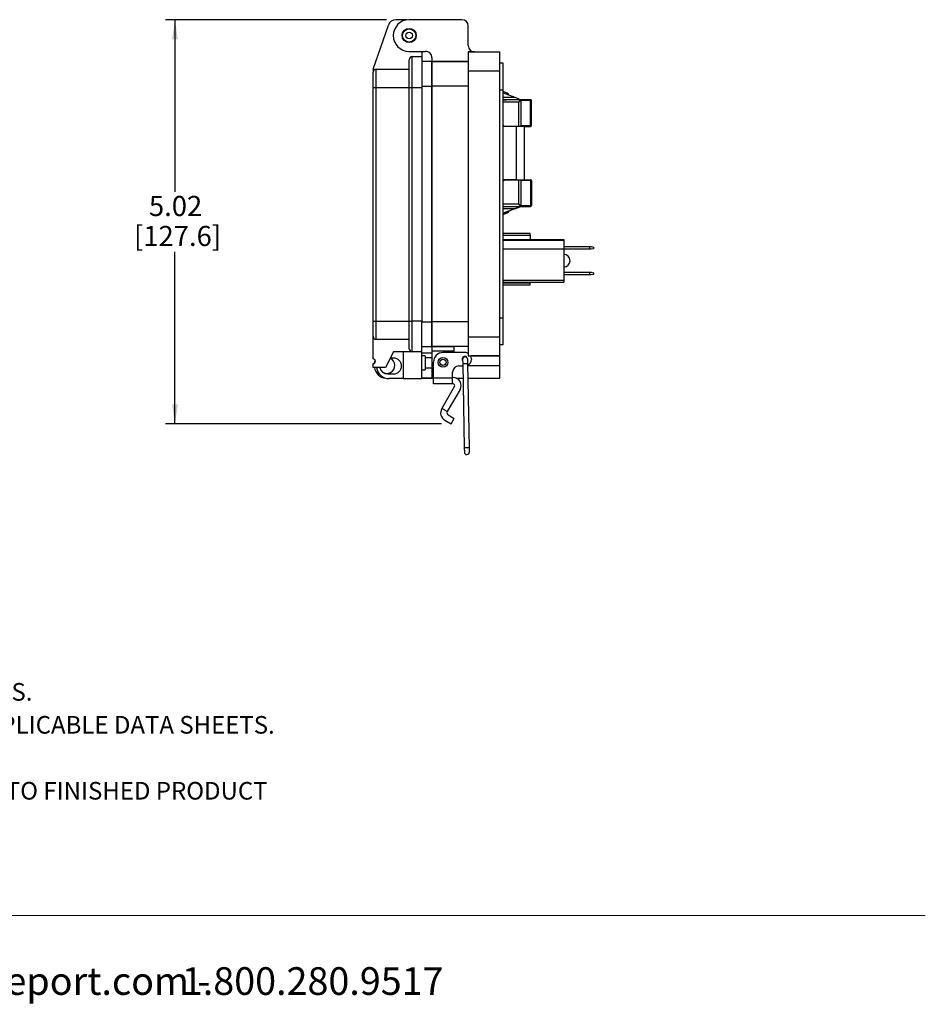
# Model space of a CAD drawing. Units: inches. Extents: x 0.5 to 8, y 0.3 to 10.7.
# Drawn here: x 4.2 to 8, y 0.3 to 4.4 of the extents above; entities that cross this region are included whole.
import ezdxf

# ---------------------------------------------------------------- set-up
doc = ezdxf.new("R2010")
doc.units = ezdxf.units.IN
doc.header["$MEASUREMENT"] = 0
doc.layers.add('BORDER', color=7, linetype='Continuous')
doc.styles.add('SLDTEXTSTYLE0', font='ARIAL.TTF', dxfattribs={"width": 0.948})
doc.styles.add('SLDTEXTSTYLE1', font='ARIALBD.TTF', dxfattribs={"width": 0.948})
doc.dimstyles.new('SLDDIMSTYLE1', dxfattribs={"dimtxt": 0.080892, "dimasz": 0.080892, "dimexe": 0, "dimexo": 0.0625, "dimgap": 0.020223, "dimtad": 0, "dimtih": 1, "dimtoh": 1, "dimlfac": 3, "dimrnd": 1e-09, "dimzin": 12, "dimdsep": 46, "dimtxsty": 'SLDTEXTSTYLE0', "dimsah": 1, "dimcen": 0.09, "dimadec": 0, "dimazin": 3, "dimtfac": 1, "dimtofl": 0, "dimtmove": 0, "dimatfit": 3, "dimfxl": 0, "dimfrac": 2, "dimtolj": 1, "dimtzin": 12, "dimarcsym": 0})

# ---------------------------------------------------------------- blocks, each defined once
blk = doc.blocks.new('SW_NOTE_0')
at = {"layer": 'BORDER', "color": 0, "char_height": 0.114583, "attachment_point": 1, "style": 'SLDTEXTSTYLE0'}
for s, insert in [('1515 East Kimberly Road - Davenport, IA - ', (0, 0.1477)), ('www.graceport.com -', (2.9612, 0.1477)), ('1.800.280.9517', (4.4286, 0.1477))]:
    blk.add_mtext(s, dxfattribs=dict(at, insert=insert))
blk = doc.blocks.new('SW_NOTE_0_1')
at = {"layer": 'BORDER', "color": 0, "attachment_point": 1}
for s, insert, char_height, style in [('NOTE:', (0, 0.094), 0.07292, 'SLDTEXTSTYLE1'), ('1) REFER TO INSTALLATION INSTRUCTIONS TO ENSURE PROPER INSTALLATION. ', (0, -0.0426), 0.072917, 'SLDTEXTSTYLE0'), ('2) ALWAYS FOLLOW YOUR LOCAL/FACILITY ELECTRICAL CODES AND PROCEDURES.', (0, -0.1792), 0.072917, 'SLDTEXTSTYLE0'), ('3) FOR DETAILED COMPONENT WIRING AND SPECIFICATIONS, REFER TO THE APPLICABLE DATA SHEETS.', (0, -0.3158), 0.072917, 'SLDTEXTSTYLE0'), ('4) COMPONENT LOCATIONS OUTLINED IN DRAWING ARE APPROXIMATE', (0, -0.4524), 0.072917, 'SLDTEXTSTYLE0'), ('5) FOR ACTUAL PRODUCT CONFORMITY, LISTINGS AND CERTIFICATIONS, REFER TO FINISHED PRODUCT ', (0, -0.589), 0.072917, 'SLDTEXTSTYLE0'), ('FACEPLATE DRAWING, OR CONSULT FACTORY.', (0, -0.7256), 0.072917, 'SLDTEXTSTYLE0')]:
    blk.add_mtext(s, dxfattribs=dict(at, insert=insert, char_height=char_height, style=style))
blk = doc.blocks.new('_D_2')
at = {"layer": 'BORDER'}
for p, q in [((5.7418, 4.3773), (4.8262, 4.3773)), ((4.8656, 4.3773), (4.8656, 3.6645)), ((4.8656, 2.7033), (4.8656, 3.416)), ((5.971, 2.7033), (4.8262, 2.7033))]:
    blk.add_line(p, q, dxfattribs=at)
for points in [[(4.8656, 4.3773), (4.8531, 4.2964), (4.878, 4.2964)], [(4.8656, 2.7033), (4.878, 2.7842), (4.8531, 2.7842)]]:
    blk.add_solid(points, dxfattribs=at)
at = {"layer": 'BORDER', "char_height": 0.08333, "attachment_point": 1, "style": 'SLDTEXTSTYLE0'}
for s, insert in [('5.02', (4.7576, 3.6477)), ('[127.6]', (4.6958, 3.5235))]:
    blk.add_mtext(s, dxfattribs=dict(at, insert=insert))

msp = doc.modelspace()

# ---------------------------------------------------------------- linework, layer by layer
at = {"color": 7, "linetype": 'Continuous', "lineweight": 25}
for p, q in [((5.8279, 4.3773), (5.7812, 4.3773)), ((6.0553, 4.3778), (5.8362, 4.3778)), ((5.6865, 4.1729), (5.7505, 4.3555)), ((6.0815, 4.2702), (6.0815, 4.3516)), ((5.8362, 4.2466), (5.9044, 4.2466)), ((5.8882, 4.2466), (5.8882, 4.225)), ((6.0815, 4.244), (6.2127, 4.244)), ((6.0815, 4.244), (6.0815, 4.1653)), ((6.1078, 4.244), (6.0815, 4.244)), ((6.2127, 4.1653), (6.2127, 4.244)), ((5.8492, 4.0975), (5.8492, 4.225)), ((5.8492, 4.225), (5.8882, 4.225)), ((5.8882, 4.225), (5.8882, 4.0975)), ((5.9306, 4.2046), (5.8882, 4.2046)), ((5.9306, 4.2204), (5.9306, 4.2046)), ((6.0815, 4.2046), (5.9306, 4.2046)), ((5.9306, 4.2046), (5.9306, 4.1023)), ((5.9306, 4.2046), (6.0815, 4.2046)), ((5.9306, 4.1023), (5.9306, 4.2046)), ((5.6865, 4.1729), (5.6865, 4.1599)), ((5.6995, 4.0975), (5.6995, 4.1729)), ((5.6995, 4.1729), (5.8362, 4.1729)), ((6.0815, 4.1653), (6.2127, 4.1653)), ((6.0815, 4.1653), (6.0815, 3.0632)), ((6.2258, 4.1981), (6.2127, 4.1981)), ((6.2127, 3.0632), (6.2127, 4.1653)), ((6.2258, 4.0865), (6.2258, 4.1981)), ((5.6865, 4.0975), (5.6995, 4.0975)), ((5.6865, 3.1292), (5.6865, 4.0975)), ((5.6995, 3.1292), (5.6995, 4.0975)), ((5.6995, 4.0975), (5.8362, 4.0975)), ((5.8362, 4.0975), (5.8492, 4.0975)), ((5.8362, 3.1292), (5.8362, 4.0975)), ((5.8492, 3.1292), (5.8492, 4.0975)), ((5.8492, 4.0975), (5.8882, 4.0975)), ((5.8882, 4.0975), (5.8882, 3.1292)), ((6.0815, 4.1023), (5.9306, 4.1023)), ((5.9306, 4.1023), (5.9306, 3.1262)), ((5.9306, 3.1262), (5.9306, 4.1023)), ((6.2258, 4.0865), (6.2127, 4.0865)), ((6.2258, 3.1419), (6.2258, 4.0865)), ((6.2432, 4.0736), (6.2258, 4.08)), ((6.2258, 4.0749), (6.274, 4.0562)), ((6.2397, 4.0462), (6.2258, 4.0462)), ((6.2258, 4.0462), (6.2397, 4.0462)), ((6.2964, 4.0462), (6.2258, 4.0462)), ((6.2397, 4.0462), (6.2397, 4.0462)), ((6.274, 4.0562), (6.2964, 4.0475)), ((6.2964, 4.0462), (6.2964, 4.0475)), ((6.2997, 4.0462), (6.2997, 4.0428)), ((6.3397, 4.0462), (6.2997, 4.0462)), ((6.2997, 4.0428), (6.2997, 3.9357)), ((6.3397, 4.0428), (6.2997, 4.0428)), ((6.3397, 4.0428), (6.3397, 4.0462)), ((6.3397, 3.939), (6.3397, 4.0428)), ((6.3431, 4.0428), (6.3397, 4.0428)), ((6.3431, 3.939), (6.3431, 4.0428)), ((6.3431, 4.0081), (6.3431, 4.0081)), ((6.2311, 3.9357), (6.2258, 3.9409)), ((6.2794, 3.9357), (6.2311, 3.9357)), ((6.2794, 3.9357), (6.2794, 3.715)), ((6.2997, 3.939), (6.3397, 3.939)), ((6.3134, 3.9357), (6.3134, 3.715)), ((6.3397, 3.9357), (6.3134, 3.9357)), ((6.3134, 3.9357), (6.3397, 3.9357)), ((6.3397, 3.9357), (6.3397, 3.939)), ((6.3397, 3.939), (6.3431, 3.939)), ((6.3397, 3.9357), (6.3397, 3.9357)), ((6.3431, 3.939), (6.3431, 3.939)), ((6.2258, 3.7098), (6.2311, 3.715)), ((6.2311, 3.715), (6.2258, 3.7098)), ((6.2311, 3.715), (6.2794, 3.715)), ((6.2311, 3.715), (6.2311, 3.715)), ((6.2794, 3.715), (6.2311, 3.715)), ((6.2997, 3.715), (6.2997, 3.715)), ((6.2997, 3.715), (6.2997, 3.6078)), ((6.2997, 3.715), (6.3397, 3.715)), ((6.3134, 3.715), (6.3134, 3.715)), ((6.3397, 3.715), (6.3397, 3.7117)), ((6.3397, 3.7117), (6.2997, 3.7117)), ((6.3397, 3.7117), (6.3397, 3.6078)), ((6.3431, 3.7117), (6.3397, 3.7117)), ((6.3431, 3.7117), (6.3431, 3.6078)), ((6.3431, 3.6459), (6.3431, 3.6459)), ((6.2258, 3.6045), (6.2397, 3.6045)), ((6.2258, 3.6045), (6.2964, 3.6045)), ((6.2997, 3.6045), (6.2258, 3.5758)), ((6.2258, 3.6045), (6.2997, 3.6045)), ((6.274, 3.5945), (6.2258, 3.5758)), ((6.274, 3.5945), (6.2496, 3.5851)), ((6.274, 3.5945), (6.2997, 3.6045)), ((6.2997, 3.6045), (6.274, 3.5945)), ((6.2964, 3.6032), (6.274, 3.5945)), ((6.2964, 3.6032), (6.2964, 3.6045)), ((6.2997, 3.6078), (6.2997, 3.6045)), ((6.2997, 3.6078), (6.3397, 3.6078)), ((6.2997, 3.6045), (6.2997, 3.6045)), ((6.2997, 3.6045), (6.3397, 3.6045)), ((6.2997, 3.6045), (6.2997, 3.6045)), ((6.2997, 3.6045), (6.2997, 3.6045)), ((6.2997, 3.6045), (6.2997, 3.6045)), ((6.2997, 3.6045), (6.2997, 3.6045)), ((6.3397, 3.6078), (6.3431, 3.6078)), ((6.3397, 3.6045), (6.3397, 3.6078)), ((6.3431, 3.6289), (6.3431, 3.6289)), ((6.2258, 3.5707), (6.2432, 3.5771)), ((6.2432, 3.5771), (6.2258, 3.5707)), ((6.2432, 3.5771), (6.2258, 3.5707)), ((6.2258, 3.5707), (6.2432, 3.5771)), ((6.2432, 3.5771), (6.2432, 3.5771)), ((6.2432, 3.5771), (6.2432, 3.5771)), ((6.3379, 3.4921), (6.2258, 3.4921)), ((6.2258, 3.4676), (6.4771, 3.4676)), ((6.3379, 3.4855), (6.3379, 3.4921)), ((6.3379, 3.4855), (6.3379, 3.4676)), ((6.4771, 3.4676), (6.4771, 3.4628)), ((6.4771, 3.4628), (6.2258, 3.4628)), ((6.4771, 3.4266), (6.2258, 3.4266)), ((6.4771, 3.4628), (6.4771, 3.4266)), ((6.4771, 3.4376), (6.5857, 3.4376)), ((6.5857, 3.427), (6.4771, 3.427)), ((6.4771, 3.4266), (6.4771, 3.2992)), ((6.5857, 3.427), (6.5857, 3.4376)), ((6.5857, 3.4376), (6.5907, 3.4376)), ((6.5907, 3.427), (6.5857, 3.427)), ((6.5907, 3.4376), (6.6005, 3.4359)), ((6.6005, 3.4287), (6.5907, 3.427)), ((6.6005, 3.4359), (6.6005, 3.4287)), ((6.4771, 3.3313), (6.5857, 3.3313)), ((6.5857, 3.3206), (6.4771, 3.3206)), ((6.5857, 3.3206), (6.5857, 3.3313)), ((6.5857, 3.3313), (6.5907, 3.3313)), ((6.5907, 3.3206), (6.5857, 3.3206)), ((6.5907, 3.3313), (6.6005, 3.3296)), ((6.6005, 3.3224), (6.5907, 3.3206)), ((6.6005, 3.3296), (6.6005, 3.3224)), ((6.2258, 3.2992), (6.4771, 3.2992)), ((6.2258, 3.291), (6.4771, 3.291)), ((6.2258, 3.2795), (6.3379, 3.2795)), ((6.2261, 3.286), (6.226, 3.291)), ((6.3379, 3.286), (6.2261, 3.286)), ((6.3379, 3.291), (6.3379, 3.286)), ((6.3379, 3.2795), (6.3379, 3.286)), ((6.4771, 3.2992), (6.4771, 3.291)), ((6.2258, 3.1419), (6.2127, 3.1419)), ((6.2258, 3.0304), (6.2258, 3.1419)), ((5.6865, 3.1292), (5.6995, 3.1292)), ((5.6995, 3.0537), (5.6995, 3.1292)), ((5.6995, 3.1292), (5.8362, 3.1292)), ((5.8362, 3.1292), (5.8492, 3.1292)), ((5.8492, 3.0016), (5.8492, 3.1292)), ((5.8882, 3.1292), (5.8492, 3.1292)), ((5.8882, 3.0016), (5.8882, 3.1292)), ((5.9306, 3.1262), (5.9306, 3.0238)), ((6.0815, 3.1262), (5.9306, 3.1262)), ((5.9306, 3.0238), (5.9306, 3.1262)), ((5.6865, 2.9723), (5.6865, 3.0667)), ((6.2127, 3.0632), (6.0815, 3.0632)), ((6.0815, 3.0632), (6.0815, 2.9845)), ((6.2127, 2.9845), (6.2127, 3.0632)), ((5.6995, 3.0537), (5.8362, 3.0537)), ((5.8882, 3.0238), (5.9306, 3.0238)), ((6.0815, 3.0238), (5.9306, 3.0238)), ((5.9306, 3.0238), (5.9306, 3.0041)), ((5.9306, 3.0238), (6.0225, 3.0238)), ((6.0225, 3.0041), (6.0225, 3.0238)), ((6.2258, 3.0304), (6.2127, 3.0304)), ((5.7711, 3.0016), (5.7386, 2.9365)), ((5.8492, 3.0016), (5.7711, 3.0016)), ((5.8114, 3.0016), (5.8114, 2.891)), ((5.8882, 3.0016), (5.8492, 3.0016)), ((5.8882, 2.891), (5.8882, 3.0016)), ((5.8882, 2.9976), (5.9306, 2.9976)), ((5.9026, 2.9854), (5.8882, 2.9854)), ((5.9026, 2.9854), (5.9026, 2.9268)), ((6.0225, 3.0041), (5.9306, 3.0041)), ((5.9306, 3.0041), (5.9306, 2.9582)), ((6.0684, 2.9989), (5.9766, 2.9989)), ((6.0225, 2.9989), (6.0225, 3.0041)), ((6.0815, 2.9845), (6.2127, 2.9845)), ((6.2127, 2.9845), (6.0918, 2.9845)), ((6.2127, 2.9451), (6.2127, 2.9845)), ((5.6865, 2.9365), (5.6865, 2.9528)), ((5.7724, 2.9756), (5.7581, 2.9756)), ((5.9306, 2.9769), (5.9026, 2.9769)), ((5.9306, 2.9582), (5.9306, 2.9451)), ((5.9306, 2.9451), (5.9306, 2.8926)), ((5.9372, 2.8921), (5.9372, 2.9595)), ((6.0422, 2.9438), (6.0583, 2.9438)), ((6.0578, 2.9697), (6.0582, 2.9519)), ((6.0582, 2.9519), (6.0648, 2.6043)), ((6.0794, 2.9523), (6.0791, 2.9701)), ((6.0861, 2.6047), (6.0794, 2.9523)), ((6.0947, 2.9726), (6.0947, 2.97)), ((6.2127, 2.8926), (6.2127, 2.9451)), ((5.7386, 2.9365), (5.6865, 2.9365)), ((5.7464, 2.9105), (5.7724, 2.9105)), ((5.8882, 2.9268), (5.9026, 2.9268)), ((5.9026, 2.9352), (5.9306, 2.9352)), ((6.0159, 2.8921), (6.0159, 2.9175)), ((5.8114, 2.891), (5.7529, 2.891)), ((5.8114, 2.891), (5.8882, 2.891)), ((5.8882, 2.8926), (5.9372, 2.8926)), ((5.9306, 2.8926), (5.8882, 2.8926)), ((5.9306, 2.8926), (5.9372, 2.8926)), ((6.0159, 2.8921), (5.9372, 2.8921)), ((5.9372, 2.8688), (5.9372, 2.8921)), ((6.0159, 2.8688), (5.9372, 2.8688)), ((6.0245, 2.859), (5.9715, 2.7672)), ((6.0188, 2.895), (6.0159, 2.895)), ((6.0159, 2.8688), (6.0159, 2.8921)), ((6.0188, 2.8688), (6.0159, 2.8688)), ((6.0312, 2.8926), (6.0593, 2.8926)), ((6.0312, 2.8926), (6.0593, 2.8926)), ((6.0806, 2.8926), (6.2127, 2.8926)), ((6.0472, 2.8458), (5.9943, 2.754)), ((5.9943, 2.754), (5.9715, 2.7672)), ((5.9978, 2.7408), (6.0235, 2.726)), ((5.9847, 2.7181), (6.0104, 2.7033)), ((6.0104, 2.7033), (6.0235, 2.726)), ((6.0648, 2.6043), (6.0651, 2.5866)), ((6.0864, 2.587), (6.0861, 2.6047))]:
    msp.add_line(p, q, dxfattribs=at)
at = {"color": 8, "linetype": 'Continuous', "lineweight": 25}
for p, q in [((5.8882, 4.1023), (5.9306, 4.1023)), ((6.2258, 4.0562), (6.274, 4.0562)), ((6.2897, 4.0362), (6.2258, 4.0362)), ((6.2897, 4.0362), (6.2897, 3.9357)), ((6.2897, 3.715), (6.2897, 3.6145)), ((6.2258, 3.6145), (6.2897, 3.6145)), ((6.274, 3.5945), (6.2258, 3.5945)), ((6.274, 3.5945), (6.274, 3.5945)), ((6.2258, 3.4855), (6.3379, 3.4855)), ((5.8882, 3.1262), (5.9306, 3.1262)), ((5.9306, 2.9451), (5.9325, 2.9451)), ((6.0794, 2.9523), (6.0582, 2.9519)), ((6.0796, 2.9451), (6.2127, 2.9451)), ((6.0754, 2.6045), (6.0648, 2.6043)), ((6.0861, 2.6047), (6.0754, 2.6045))]:
    msp.add_line(p, q, dxfattribs=at)
at = {"color": 8, "linetype": 'Continuous', "lineweight": 25, "flags": 128}
for points in [[(6.2441, 4.0678), (6.2443, 4.0691), (6.2444, 4.0705), (6.2443, 4.0716), (6.2441, 4.0726), (6.2437, 4.0732), (6.2432, 4.0736)], [(6.2432, 3.5771), (6.2437, 3.5774), (6.2441, 3.5781), (6.2443, 3.579), (6.2444, 3.5802), (6.2443, 3.5816), (6.2441, 3.5829)]]:
    msp.add_lwpolyline(points, dxfattribs=at)
at = {"color": 7, "linetype": 'Continuous', "lineweight": 25, "flags": 128}
for points in [[(6.3134, 3.9357), (6.3127, 3.9357), (6.3108, 3.9357), (6.3077, 3.9357), (6.3034, 3.9357), (6.2983, 3.9357), (6.2924, 3.9357), (6.286, 3.9357), (6.2794, 3.9357)], [(6.2794, 3.715), (6.286, 3.715), (6.2924, 3.715), (6.2983, 3.715), (6.3034, 3.715), (6.3077, 3.715), (6.3108, 3.715), (6.3127, 3.715), (6.3134, 3.715)], [(5.6927, 2.9551), (5.6944, 2.9613), (5.6959, 2.9654)]]:
    msp.add_lwpolyline(points, dxfattribs=at)
at = {"color": 7, "linetype": 'Continuous', "lineweight": 25}
for centre, radius in [((5.8362, 4.3122), 0.0295), ((5.8362, 4.3122), 0.0293), ((5.8362, 4.3122), 0.0271), ((5.8362, 4.3122), 0.0136), ((5.9766, 2.9582), 0.02), ((5.9766, 2.9582), 0.0133)]:
    msp.add_circle(centre, radius, dxfattribs=at)
for centre, radius, start, end in [((5.7812, 4.3447), 0.0325, 90, 160.6937), ((5.8362, 4.3122), 0.0656, 90, 270), ((6.0553, 4.3516), 0.0262, 0, 90), ((5.9044, 4.2204), 0.0262, 0, 90.0552), ((6.1078, 4.2702), 0.0262, 180.0101, 270), ((5.8492, 4.212), 0.013, 90, 180), ((5.6995, 4.1599), 0.013, 90, 180), ((6.2397, 4.0642), 0.01, 8.0953, 69.6769), ((6.2964, 4.0428), 0.00333, 0, 90), ((6.2964, 4.0428), 0.00333, 0, 90), ((6.3397, 4.0428), 0.00333, 0, 90), ((6.3397, 3.939), 0.00333, 270, 0), ((6.3397, 3.939), 0.00333, 270, 0), ((6.3397, 3.7117), 0.00333, 0, 90), ((6.2964, 3.6078), 0.00333, 270, 0), ((6.2964, 3.6078), 0.00333, 270, 0), ((6.3397, 3.6078), 0.00333, 270, 0), ((6.3397, 3.6078), 0.00333, 270, 0), ((6.3397, 3.6078), 0.00333, 270, 0), ((6.2397, 3.5865), 0.01, 290.3231, 351.9015), ((6.2397, 3.5865), 0.01, 290.3231, 351.8986), ((6.2397, 3.5865), 0.01, 290.3231, 351.9015), ((6.4771, 3.3793), 0.0265, 270, 90), ((5.6995, 3.0667), 0.013, 180, 270), ((5.8492, 3.0146), 0.013, 180, 270), ((5.9766, 2.9595), 0.0394, 90, 180), ((6.0671, 2.9713), 0.0112, 23.0059, 214.4789), ((6.0685, 2.9699), 0.0106, 91.0921, 181.0921), ((6.0685, 2.9699), 0.0106, 1.0921, 91.0921), ((6.0684, 2.9726), 0.0262, 60.0294, 90), ((6.0684, 2.9726), 0.0262, 0, 26.7843), ((5.6865, 2.9626), 0.00976, 270, 90), ((5.7443, 2.9451), 0.0328, 233.2341, 65.6846), ((5.7724, 2.9431), 0.0325, 270, 90), ((5.9766, 2.9582), 0.0459, 180.013, 210.0648), ((6.0422, 2.9175), 0.0262, 90, 180), ((6.0684, 2.97), 0.0262, 295.1292, 0), ((5.7443, 2.9451), 0.0525, 189.3924, 264.1736), ((5.7529, 2.9431), 0.0521, 187.1808, 270), ((5.7464, 2.9431), 0.0325, 191.537, 270), ((6.0188, 2.8622), 0.0328, 330, 90), ((6.0188, 2.8622), 0.00656, 330, 90), ((6.0026, 2.7492), 0.0359, 150, 240), ((6.0026, 2.7492), 0.00966, 150, 240), ((6.0758, 2.5868), 0.0106, 181.0921, 1.0921)]:
    msp.add_arc(centre, radius, start, end, dxfattribs=at)
for points, knots in [([(5.8362, 4.0975), (5.8362, 4.1044), (5.8362, 4.1188), (5.8362, 4.1402), (5.8362, 4.1607), (5.8362, 4.179), (5.8362, 4.1915), (5.8362, 4.1993), (5.8362, 4.2056), (5.8362, 4.2109), (5.8362, 4.2116), (5.8362, 4.212)], [0, 0, 0, 0, 0.116497, 0.239972, 0.36858, 0.499917, 0.631255, 0.695622, 0.760028, 0.883503, 1, 1, 1, 1]), ([(5.6865, 4.0975), (5.6865, 4.1014), (5.6865, 4.1092), (5.6865, 4.1209), (5.6865, 4.132), (5.6865, 4.1419), (5.6865, 4.1501), (5.6865, 4.1558), (5.6865, 4.1593), (5.6865, 4.1597), (5.6865, 4.1599)], [0, 0, 0, 0, 0.119993, 0.240021, 0.368645, 0.499999, 0.631353, 0.759978, 0.879971, 1, 1, 1, 1]), ([(6.2964, 4.0462), (6.2964, 4.0461), (6.2963, 4.0461), (6.2959, 4.0455), (6.2953, 4.0446), (6.2942, 4.0428), (6.2923, 4.04), (6.2906, 4.0375), (6.2897, 4.0362)], [0, 0, 0, 0, 0.109123, 0.223104, 0.343496, 0.471619, 0.729893, 1, 1, 1, 1]), ([(6.2997, 4.0428), (6.2997, 4.0428), (6.2996, 4.0428), (6.299, 4.0424), (6.2981, 4.0418), (6.2964, 4.0406), (6.2936, 4.0387), (6.291, 4.037), (6.2897, 4.0362)], [0, 0, 0, 0, 0.109113, 0.223091, 0.343486, 0.471619, 0.729893, 1, 1, 1, 1]), ([(6.2964, 4.0475), (6.2966, 4.0474), (6.2969, 4.0473), (6.2975, 4.047), (6.298, 4.0469), (6.2984, 4.0467), (6.299, 4.0465), (6.2996, 4.0462), (6.2997, 4.0462), (6.2997, 4.0462)], [0, 0, 0, 0, 0.097432, 0.195898, 0.267711, 0.339274, 0.461884, 0.68434, 1, 1, 1, 1]), ([(6.2897, 3.6145), (6.2906, 3.6132), (6.2923, 3.6107), (6.2942, 3.6078), (6.2953, 3.6061), (6.2959, 3.6052), (6.2963, 3.6046), (6.2964, 3.6045), (6.2964, 3.6045)], [0, 0, 0, 0, 0.270107, 0.528381, 0.656514, 0.776909, 0.890887, 1, 1, 1, 1]), ([(6.2897, 3.6145), (6.291, 3.6136), (6.2936, 3.6119), (6.2964, 3.6101), (6.2981, 3.6089), (6.299, 3.6083), (6.2996, 3.6079), (6.2997, 3.6079), (6.2997, 3.6078)], [0, 0, 0, 0, 0.270107, 0.528381, 0.656504, 0.776896, 0.890877, 1, 1, 1, 1]), ([(6.2997, 3.6045), (6.2997, 3.6045), (6.2996, 3.6044), (6.299, 3.6042), (6.2985, 3.604), (6.298, 3.6038), (6.2975, 3.6036), (6.2969, 3.6034), (6.2966, 3.6033), (6.2964, 3.6032)], [0, 0, 0, 0, 0.355657, 0.514089, 0.649149, 0.728722, 0.808902, 0.879878, 1, 1, 1, 1]), ([(5.6865, 3.0667), (5.6865, 3.0669), (5.6865, 3.0673), (5.6865, 3.0708), (5.6865, 3.0766), (5.6865, 3.0847), (5.6865, 3.0947), (5.6865, 3.1058), (5.6865, 3.1174), (5.6865, 3.1252), (5.6865, 3.1292)], [0, 0, 0, 0, 0.119993, 0.240021, 0.368645, 0.499999, 0.631353, 0.759978, 0.879971, 1, 1, 1, 1]), ([(5.8362, 3.0146), (5.8362, 3.015), (5.8362, 3.0158), (5.8362, 3.0221), (5.8362, 3.0327), (5.8362, 3.0476), (5.8362, 3.0629), (5.8362, 3.0764), (5.8362, 3.0902), (5.8362, 3.1078), (5.8362, 3.1222), (5.8362, 3.1292)], [0, 0, 0, 0, 0.1164968, 0.2399717, 0.3685799, 0.4999174, 0.6312549, 0.6956224, 0.7600283, 0.8835032, 1, 1, 1, 1])]:
    msp.add_open_spline(points, degree=3, knots=knots, dxfattribs=at)
at = {"layer": 'BORDER', "color": 7, "linetype": 'Continuous', "lineweight": 18}
msp.add_line((0.5099, 0.6658), (7.976, 0.6658), dxfattribs=at)

# ---------------------------------------------------------------- block references
at = {"layer": 'BORDER'}
for name, p in [('SW_NOTE_0_1', (0.4655, 1.8087)), ('SW_NOTE_0', (0.4655, 0.3045))]:
    msp.add_blockref(name, p, dxfattribs=at)

# ---------------------------------------------------------------- dimensions: what is measured, and where the dimension line sits
dim = msp.add_linear_dim(base=(4.8656, 2.7033), p1=(5.7812, 4.3773), p2=(6.0104, 2.7033), angle=90, text='5.02\\P[127.6]', dimstyle='SLDDIMSTYLE1', dxfattribs=at)
dim.commit()
dim.dimension.update_dxf_attribs({"geometry": '_D_2', "text_midpoint": (4.8656, 3.5403), "dimtype": 160})

doc.saveas('drawing.dxf')
